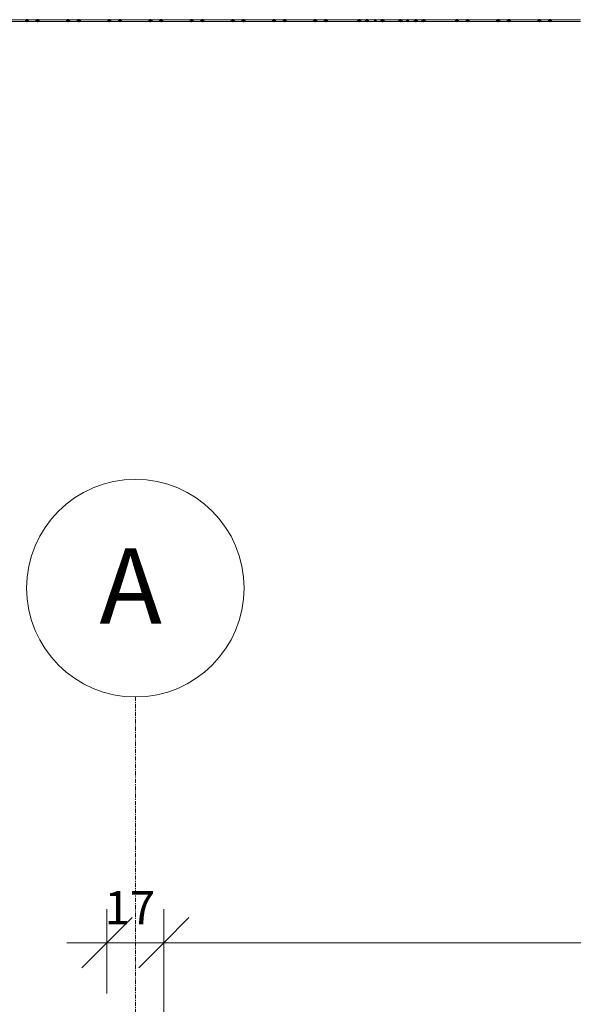
# Model space of a CAD drawing. Units: millimetres. Extents: x -8975 to 19621, y -1802 to 6951.
# Drawn here: x -6231 to -4577, y 4009 to 6951 of the extents above; entities that cross this region are included whole.
import ezdxf

# ---------------------------------------------------------------- set-up
doc = ezdxf.new("R2010")
doc.units = ezdxf.units.MM
doc.linetypes.add('Linha de eixo', pattern=[22.225, 12.7, -3.175, 3.175, -3.175])
for name, color, linetype, lineweight in [('A-ANNO-DIMS', 1, 'Continuous', 9), ('A-GENM', 1, 'Continuous', 18), ('S-GRID', 1, 'Continuous', 9), ('S-GRID-IDEN', 1, 'Continuous', 9)]:
    doc.layers.add(name, color=color, linetype=linetype, lineweight=lineweight)
doc.styles.add('Arial_1', font='arial.ttf', dxfattribs={"height": 100})
doc.styles.add('Arial_2', font='arial.ttf', dxfattribs={"height": 225})

msp = doc.modelspace()

# ---------------------------------------------------------------- linework, layer by layer
at = {"layer": 'A-ANNO-DIMS', "color": 1}
for p, q in [((-5970, 4041.4), (-5970, 4293)), ((-5800, 3871.4), (-5800, 4293)), ((-5800, 3871.4), (-5800, 4293)), ((-6090, 4193), (-5680, 4193)), ((-5970, 4193), (-5970, 4041.4)), ((-5920, 4193), (-2939, 4193)), ((-5800, 4193), (-5800, 3871.4)), ((-5800, 4193), (-5800, 3871.4))]:
    msp.add_line(p, q, dxfattribs=at)
at = {"layer": 'A-ANNO-DIMS', "color": 1, "lineweight": 35}
for p, q in [((-5970, 4193), (-5895, 4268)), ((-5800, 4193), (-5725, 4268)), ((-5800, 4193), (-5725, 4268)), ((-5970, 4193), (-6045, 4118)), ((-5800, 4193), (-5875, 4118)), ((-5800, 4193), (-5875, 4118))]:
    msp.add_line(p, q, dxfattribs=at)
at = {"layer": 'A-GENM'}
for p, q in [((-6208.9, 6951.4), (-6260.7, 6951.4)), ((-6260.7, 6946.4), (-6208.9, 6946.4)), ((-6186.9, 6951.4), (-6208.9, 6951.4)), ((-6208.9, 6946.4), (-6186.9, 6946.4)), ((-6177.1, 6951.4), (-6198.8, 6951.4)), ((-6198.8, 6946.4), (-6177.1, 6946.4)), ((-6125.4, 6951.4), (-6177.1, 6951.4)), ((-6177.1, 6946.4), (-6125.4, 6946.4)), ((-6085.9, 6951.4), (-6137.6, 6951.4)), ((-6137.6, 6946.4), (-6085.9, 6946.4)), ((-6063.9, 6951.4), (-6085.9, 6951.4)), ((-6085.9, 6946.4), (-6063.9, 6946.4)), ((-6054.1, 6951.4), (-6076.1, 6951.4)), ((-6076.1, 6946.4), (-6054.1, 6946.4)), ((-6002.4, 6951.4), (-6054.1, 6951.4)), ((-6054.1, 6946.4), (-6002.4, 6946.4)), ((-5962.9, 6951.4), (-6014.6, 6951.4)), ((-6014.6, 6946.4), (-5962.9, 6946.4)), ((-5940.8, 6951.4), (-5962.9, 6951.4)), ((-5962.9, 6946.4), (-5940.8, 6946.4)), ((-5953.7, 6946.4), (-5931.1, 6946.4)), ((-5931.1, 6951.4), (-5953.1, 6951.4)), ((-5879.3, 6951.4), (-5931.1, 6951.4)), ((-5931.1, 6946.4), (-5879.3, 6946.4)), ((-5839.9, 6951.4), (-5891.6, 6951.4)), ((-5891.6, 6946.4), (-5839.9, 6946.4)), ((-5817.8, 6951.4), (-5839.7, 6951.4)), ((-5839.7, 6946.4), (-5817.8, 6946.4)), ((-5808.1, 6951.4), (-5830.1, 6951.4)), ((-5830.1, 6946.4), (-5808.6, 6946.4)), ((-5756.9, 6951.4), (-5808.1, 6951.4)), ((-5808.1, 6946.4), (-5756.9, 6946.4)), ((-5716.9, 6951.4), (-5768.6, 6951.4)), ((-5768.6, 6946.4), (-5716.9, 6946.4)), ((-5694.8, 6951.4), (-5716.9, 6951.4)), ((-5716.9, 6946.4), (-5694.7, 6946.4)), ((-5685.1, 6951.4), (-5707.1, 6951.4)), ((-5707.1, 6946.4), (-5685.1, 6946.4)), ((-5633.3, 6951.4), (-5685.1, 6951.4)), ((-5685.1, 6946.4), (-5633.3, 6946.4)), ((-5593.9, 6951.4), (-5645.6, 6951.4)), ((-5645.6, 6946.4), (-5593.9, 6946.4)), ((-5571.8, 6951.4), (-5593.9, 6951.4)), ((-5593.9, 6946.4), (-5571.8, 6946.4)), ((-5562, 6951.4), (-5584.2, 6951.4)), ((-5584.2, 6946.4), (-5562, 6946.4)), ((-5510.3, 6951.4), (-5562, 6951.4)), ((-5562, 6946.4), (-5510.3, 6946.4)), ((-5470.9, 6951.4), (-5522.6, 6951.4)), ((-5522.6, 6946.4), (-5470.9, 6946.4)), ((-5448.8, 6951.4), (-5470.3, 6951.4)), ((-5470.3, 6946.4), (-5448.8, 6946.4)), ((-5439.2, 6951.4), (-5461.1, 6951.4)), ((-5461.1, 6946.4), (-5439.2, 6946.4)), ((-5387.3, 6951.4), (-5439, 6951.4)), ((-5439, 6946.4), (-5387.4, 6946.4)), ((-5347.9, 6951.4), (-5399.6, 6951.4)), ((-5399.6, 6946.4), (-5347.9, 6946.4)), ((-5347.9, 6946.4), (-5321.8, 6946.4)), ((-5321.8, 6951.4), (-5347.7, 6951.4)), ((-5316, 6951.4), (-5333.7, 6951.4)), ((-5333.7, 6946.4), (-5316, 6946.4)), ((-5259.7, 6951.4), (-5316, 6951.4)), ((-5316, 6946.4), (-5259.7, 6946.4)), ((-5216.1, 6951.4), (-5272.2, 6951.4)), ((-5272.2, 6946.4), (-5216.1, 6946.4)), ((-5198.4, 6951.4), (-5216.1, 6951.4)), ((-5216.1, 6946.4), (-5198.4, 6946.4)), ((-5193, 6951.4), (-5211.3, 6951.4)), ((-5211.3, 6946.4), (-5193, 6946.4)), ((-5146.9, 6951.4), (-5193, 6951.4)), ((-5193, 6946.4), (-5146.9, 6946.4)), ((-5146.9, 6951.4), (-5149.2, 6951.4)), ((-5149.2, 6946.4), (-5146.9, 6946.4)), ((-5113.9, 6951.4), (-5146.9, 6951.4)), ((-5146.9, 6946.4), (-5113.9, 6946.4)), ((-5126.8, 6946.4), (-5093.1, 6946.4)), ((-5093.1, 6951.4), (-5126.1, 6951.4)), ((-5047, 6951.4), (-5093.1, 6951.4)), ((-5090.5, 6951.4), (-5093.1, 6951.4)), ((-5093.1, 6946.4), (-5047, 6946.4)), ((-5093.1, 6946.4), (-5090.5, 6946.4)), ((-5029.3, 6951.4), (-5047, 6951.4)), ((-5047, 6946.4), (-5029.3, 6946.4)), ((-5023.9, 6951.4), (-5042.2, 6951.4)), ((-5042.2, 6946.4), (-5023.9, 6946.4)), ((-4967.8, 6951.4), (-5023.9, 6951.4)), ((-5023.9, 6946.4), (-4967.8, 6946.4)), ((-4924, 6951.4), (-4980.1, 6951.4)), ((-4980.1, 6946.4), (-4924, 6946.4)), ((-4906.3, 6951.4), (-4924, 6951.4)), ((-4924, 6946.4), (-4906.3, 6946.4)), ((-4892.1, 6951.4), (-4918.6, 6951.4)), ((-4918.6, 6946.4), (-4892.1, 6946.4)), ((-4840.4, 6951.4), (-4892.1, 6951.4)), ((-4892.1, 6946.4), (-4840.4, 6946.4)), ((-4801, 6951.4), (-4852.7, 6951.4)), ((-4852.7, 6946.4), (-4801, 6946.4)), ((-4778.9, 6951.4), (-4800.5, 6951.4)), ((-4800.5, 6946.4), (-4778.9, 6946.4)), ((-4769.4, 6951.4), (-4791.2, 6951.4)), ((-4791.2, 6946.4), (-4769.4, 6946.4)), ((-4717.4, 6951.4), (-4769.1, 6951.4)), ((-4769.1, 6946.4), (-4717.4, 6946.4)), ((-4678, 6951.4), (-4729.7, 6951.4)), ((-4729.7, 6946.4), (-4678, 6946.4)), ((-4655.9, 6951.4), (-4678, 6951.4)), ((-4678, 6946.4), (-4655.9, 6946.4)), ((-4646.1, 6951.4), (-4668.2, 6951.4)), ((-4668.2, 6946.4), (-4646.1, 6946.4)), ((-4594.4, 6951.4), (-4646.1, 6951.4)), ((-4646.1, 6946.4), (-4594.4, 6946.4)), ((-4554.9, 6951.4), (-4606.7, 6951.4)), ((-4606.7, 6946.4), (-4554.9, 6946.4))]:
    msp.add_line(p, q, dxfattribs=at)
at = {"layer": 'A-GENM', "lineweight": 35}
for p, q in [((-6212.7, 6949.5), (-6212.8, 6948.9)), ((-6212.8, 6948.9), (-6212.7, 6948.4)), ((-6212.4, 6950), (-6212.7, 6949.5)), ((-6212.7, 6948.4), (-6212.4, 6947.9)), ((-6212, 6950.5), (-6212.4, 6950)), ((-6212.4, 6947.9), (-6212, 6947.4)), ((-6211.4, 6950.9), (-6212, 6950.5)), ((-6212, 6947.4), (-6211.4, 6947)), ((-6210.6, 6951.2), (-6211.4, 6950.9)), ((-6211.4, 6947), (-6210.6, 6946.7)), ((-6209.8, 6951.4), (-6210.6, 6951.2)), ((-6210.6, 6946.7), (-6209.8, 6946.5)), ((-6208.9, 6951.4), (-6209.8, 6951.4)), ((-6209.8, 6946.5), (-6208.9, 6946.4)), ((-6208.1, 6951.4), (-6208.9, 6951.4)), ((-6208.9, 6946.4), (-6208.1, 6946.5)), ((-6207.2, 6951.2), (-6208.1, 6951.4)), ((-6208.1, 6946.5), (-6207.2, 6946.7)), ((-6206.5, 6950.9), (-6207.2, 6951.2)), ((-6207.2, 6946.7), (-6206.5, 6947)), ((-6205.9, 6950.5), (-6206.5, 6950.9)), ((-6206.5, 6947), (-6205.9, 6947.4)), ((-6205.4, 6950), (-6205.9, 6950.5)), ((-6205.9, 6947.4), (-6205.4, 6947.9)), ((-6205.1, 6949.5), (-6205.4, 6950)), ((-6205.4, 6947.9), (-6205.1, 6948.4)), ((-6205, 6948.9), (-6205.1, 6949.5)), ((-6205.1, 6948.4), (-6205, 6948.9)), ((-6180.9, 6949.5), (-6181, 6948.9)), ((-6181, 6948.9), (-6180.9, 6948.4)), ((-6180.6, 6950), (-6180.9, 6949.5)), ((-6180.9, 6948.4), (-6180.6, 6947.9)), ((-6180.1, 6950.5), (-6180.6, 6950)), ((-6180.6, 6947.9), (-6180.1, 6947.4)), ((-6179.5, 6950.9), (-6180.1, 6950.5)), ((-6180.1, 6947.4), (-6179.5, 6947)), ((-6178.8, 6951.2), (-6179.5, 6950.9)), ((-6179.5, 6947), (-6178.8, 6946.7)), ((-6178, 6951.4), (-6178.8, 6951.2)), ((-6178.8, 6946.7), (-6178, 6946.5)), ((-6177.1, 6951.4), (-6178, 6951.4)), ((-6178, 6946.5), (-6177.1, 6946.4)), ((-6176.2, 6951.4), (-6177.1, 6951.4)), ((-6177.1, 6946.4), (-6176.2, 6946.5)), ((-6175.4, 6951.2), (-6176.2, 6951.4)), ((-6176.2, 6946.5), (-6175.4, 6946.7)), ((-6174.7, 6950.9), (-6175.4, 6951.2)), ((-6175.4, 6946.7), (-6174.7, 6947)), ((-6174, 6950.5), (-6174.7, 6950.9)), ((-6174.7, 6947), (-6174, 6947.4)), ((-6173.6, 6950), (-6174, 6950.5)), ((-6174, 6947.4), (-6173.6, 6947.9)), ((-6173.3, 6949.5), (-6173.6, 6950)), ((-6173.6, 6947.9), (-6173.3, 6948.4)), ((-6173.2, 6948.9), (-6173.3, 6949.5)), ((-6173.3, 6948.4), (-6173.2, 6948.9)), ((-6089.7, 6949.5), (-6089.8, 6948.9)), ((-6089.8, 6948.9), (-6089.7, 6948.4)), ((-6089.4, 6950), (-6089.7, 6949.5)), ((-6089.7, 6948.4), (-6089.4, 6947.9)), ((-6089, 6950.5), (-6089.4, 6950)), ((-6089.4, 6947.9), (-6089, 6947.4)), ((-6088.3, 6950.9), (-6089, 6950.5)), ((-6089, 6947.4), (-6088.3, 6947)), ((-6087.6, 6951.2), (-6088.3, 6950.9)), ((-6088.3, 6947), (-6087.6, 6946.7)), ((-6086.8, 6951.4), (-6087.6, 6951.2)), ((-6087.6, 6946.7), (-6086.8, 6946.5)), ((-6085.9, 6951.4), (-6086.8, 6951.4)), ((-6086.8, 6946.5), (-6085.9, 6946.4)), ((-6085.1, 6951.4), (-6085.9, 6951.4)), ((-6085.9, 6946.4), (-6085.1, 6946.5)), ((-6084.2, 6951.2), (-6085.1, 6951.4)), ((-6085.1, 6946.5), (-6084.2, 6946.7)), ((-6083.5, 6950.9), (-6084.2, 6951.2)), ((-6084.2, 6946.7), (-6083.5, 6947)), ((-6082.9, 6950.5), (-6083.5, 6950.9)), ((-6083.5, 6947), (-6082.9, 6947.4)), ((-6082.4, 6950), (-6082.9, 6950.5)), ((-6082.9, 6947.4), (-6082.4, 6947.9)), ((-6082.1, 6949.5), (-6082.4, 6950)), ((-6082.4, 6947.9), (-6082.1, 6948.4)), ((-6082, 6948.9), (-6082.1, 6949.5)), ((-6082.1, 6948.4), (-6082, 6948.9)), ((-6057.9, 6949.5), (-6058, 6948.9)), ((-6058, 6948.9), (-6057.9, 6948.4)), ((-6057.6, 6950), (-6057.9, 6949.5)), ((-6057.9, 6948.4), (-6057.6, 6947.9)), ((-6057.1, 6950.5), (-6057.6, 6950)), ((-6057.6, 6947.9), (-6057.1, 6947.4)), ((-6056.5, 6950.9), (-6057.1, 6950.5)), ((-6057.1, 6947.4), (-6056.5, 6947)), ((-6055.8, 6951.2), (-6056.5, 6950.9)), ((-6056.5, 6947), (-6055.8, 6946.7)), ((-6054.9, 6951.4), (-6055.8, 6951.2)), ((-6055.8, 6946.7), (-6054.9, 6946.5)), ((-6054.1, 6951.4), (-6054.9, 6951.4)), ((-6054.9, 6946.5), (-6054.1, 6946.4)), ((-6053.2, 6951.4), (-6054.1, 6951.4)), ((-6054.1, 6946.4), (-6053.2, 6946.5)), ((-6052.4, 6951.2), (-6053.2, 6951.4)), ((-6053.2, 6946.5), (-6052.4, 6946.7)), ((-6051.7, 6950.9), (-6052.4, 6951.2)), ((-6052.4, 6946.7), (-6051.7, 6947)), ((-6051, 6950.5), (-6051.7, 6950.9)), ((-6051.7, 6947), (-6051, 6947.4)), ((-6050.6, 6950), (-6051, 6950.5)), ((-6051, 6947.4), (-6050.6, 6947.9)), ((-6050.3, 6949.5), (-6050.6, 6950)), ((-6050.6, 6947.9), (-6050.3, 6948.4)), ((-6050.2, 6948.9), (-6050.3, 6949.5)), ((-6050.3, 6948.4), (-6050.2, 6948.9)), ((-5966.7, 6949.5), (-5966.8, 6948.9)), ((-5966.8, 6948.9), (-5966.7, 6948.4)), ((-5966.4, 6950), (-5966.7, 6949.5)), ((-5966.7, 6948.4), (-5966.4, 6947.9)), ((-5966, 6950.5), (-5966.4, 6950)), ((-5966.4, 6947.9), (-5966, 6947.4)), ((-5965.3, 6950.9), (-5966, 6950.5)), ((-5966, 6947.4), (-5965.3, 6947)), ((-5964.6, 6951.2), (-5965.3, 6950.9)), ((-5965.3, 6947), (-5964.6, 6946.7)), ((-5963.8, 6951.4), (-5964.6, 6951.2)), ((-5964.6, 6946.7), (-5963.8, 6946.5)), ((-5962.9, 6951.4), (-5963.8, 6951.4)), ((-5963.8, 6946.5), (-5962.9, 6946.4)), ((-5962, 6951.4), (-5962.9, 6951.4)), ((-5962.9, 6946.4), (-5962, 6946.5)), ((-5961.2, 6951.2), (-5962, 6951.4)), ((-5962, 6946.5), (-5961.2, 6946.7)), ((-5960.5, 6950.9), (-5961.2, 6951.2)), ((-5961.2, 6946.7), (-5960.5, 6947)), ((-5959.9, 6950.5), (-5960.5, 6950.9)), ((-5960.5, 6947), (-5959.9, 6947.4)), ((-5959.4, 6950), (-5959.9, 6950.5)), ((-5959.9, 6947.4), (-5959.4, 6947.9)), ((-5959.1, 6949.5), (-5959.4, 6950)), ((-5959.4, 6947.9), (-5959.1, 6948.4)), ((-5959, 6948.9), (-5959.1, 6949.5)), ((-5959.1, 6948.4), (-5959, 6948.9)), ((-5934.9, 6949.5), (-5935, 6948.9)), ((-5935, 6948.9), (-5934.9, 6948.4)), ((-5934.6, 6950), (-5934.9, 6949.5)), ((-5934.9, 6948.4), (-5934.6, 6947.9)), ((-5934.1, 6950.5), (-5934.6, 6950)), ((-5934.6, 6947.9), (-5934.1, 6947.4)), ((-5933.5, 6950.9), (-5934.1, 6950.5)), ((-5934.1, 6947.4), (-5933.5, 6947)), ((-5932.8, 6951.2), (-5933.5, 6950.9)), ((-5933.5, 6947), (-5932.8, 6946.7)), ((-5931.9, 6951.4), (-5932.8, 6951.2)), ((-5932.8, 6946.7), (-5931.9, 6946.5)), ((-5931.1, 6951.4), (-5931.9, 6951.4)), ((-5931.9, 6946.5), (-5931.1, 6946.4)), ((-5930.2, 6951.4), (-5931.1, 6951.4)), ((-5931.1, 6946.4), (-5930.2, 6946.5)), ((-5929.4, 6951.2), (-5930.2, 6951.4)), ((-5930.2, 6946.5), (-5929.4, 6946.7)), ((-5928.6, 6950.9), (-5929.4, 6951.2)), ((-5929.4, 6946.7), (-5928.6, 6947)), ((-5928, 6950.5), (-5928.6, 6950.9)), ((-5928.6, 6947), (-5928, 6947.4)), ((-5927.6, 6950), (-5928, 6950.5)), ((-5928, 6947.4), (-5927.6, 6947.9)), ((-5927.3, 6949.5), (-5927.6, 6950)), ((-5927.6, 6947.9), (-5927.3, 6948.4)), ((-5927.2, 6948.9), (-5927.3, 6949.5)), ((-5927.3, 6948.4), (-5927.2, 6948.9)), ((-5843.7, 6949.5), (-5843.8, 6948.9)), ((-5843.8, 6948.9), (-5843.7, 6948.4)), ((-5843.4, 6950), (-5843.7, 6949.5)), ((-5843.7, 6948.4), (-5843.4, 6947.9)), ((-5842.9, 6950.5), (-5843.4, 6950)), ((-5843.4, 6947.9), (-5842.9, 6947.4)), ((-5842.3, 6950.9), (-5842.9, 6950.5)), ((-5842.9, 6947.4), (-5842.3, 6947)), ((-5841.6, 6951.2), (-5842.3, 6950.9)), ((-5842.3, 6947), (-5841.6, 6946.7)), ((-5840.8, 6951.4), (-5841.6, 6951.2)), ((-5841.6, 6946.7), (-5840.8, 6946.5)), ((-5839.9, 6951.4), (-5840.8, 6951.4)), ((-5840.8, 6946.5), (-5839.9, 6946.4)), ((-5839, 6951.4), (-5839.9, 6951.4)), ((-5839.9, 6946.4), (-5839, 6946.5)), ((-5838.2, 6951.2), (-5839, 6951.4)), ((-5839, 6946.5), (-5838.2, 6946.7)), ((-5837.5, 6950.9), (-5838.2, 6951.2)), ((-5838.2, 6946.7), (-5837.5, 6947)), ((-5836.9, 6950.5), (-5837.5, 6950.9)), ((-5837.5, 6947), (-5836.9, 6947.4)), ((-5836.4, 6950), (-5836.9, 6950.5)), ((-5836.9, 6947.4), (-5836.4, 6947.9)), ((-5836.1, 6949.5), (-5836.4, 6950)), ((-5836.4, 6947.9), (-5836.1, 6948.4)), ((-5836, 6948.9), (-5836.1, 6949.5)), ((-5836.1, 6948.4), (-5836, 6948.9)), ((-5811.9, 6949.5), (-5812, 6948.9)), ((-5812, 6948.9), (-5811.9, 6948.4)), ((-5811.6, 6950), (-5811.9, 6949.5)), ((-5811.9, 6948.4), (-5811.6, 6947.9)), ((-5811.1, 6950.5), (-5811.6, 6950)), ((-5811.6, 6947.9), (-5811.1, 6947.4)), ((-5810.5, 6950.9), (-5811.1, 6950.5)), ((-5811.1, 6947.4), (-5810.5, 6947)), ((-5809.8, 6951.2), (-5810.5, 6950.9)), ((-5810.5, 6947), (-5809.8, 6946.7)), ((-5808.9, 6951.4), (-5809.8, 6951.2)), ((-5809.8, 6946.7), (-5808.9, 6946.5)), ((-5808.1, 6951.4), (-5808.9, 6951.4)), ((-5808.9, 6946.5), (-5808.1, 6946.4)), ((-5807.2, 6951.4), (-5808.1, 6951.4)), ((-5808.1, 6946.4), (-5807.2, 6946.5)), ((-5806.4, 6951.2), (-5807.2, 6951.4)), ((-5807.2, 6946.5), (-5806.4, 6946.7)), ((-5805.6, 6950.9), (-5806.4, 6951.2)), ((-5806.4, 6946.7), (-5805.6, 6947)), ((-5805, 6950.5), (-5805.6, 6950.9)), ((-5805.6, 6947), (-5805, 6947.4)), ((-5804.6, 6950), (-5805, 6950.5)), ((-5805, 6947.4), (-5804.6, 6947.9)), ((-5804.3, 6949.5), (-5804.6, 6950)), ((-5804.6, 6947.9), (-5804.3, 6948.4)), ((-5804.2, 6948.9), (-5804.3, 6949.5)), ((-5804.3, 6948.4), (-5804.2, 6948.9)), ((-5720.7, 6949.5), (-5720.8, 6948.9)), ((-5720.8, 6948.9), (-5720.7, 6948.4)), ((-5720.4, 6950), (-5720.7, 6949.5)), ((-5720.7, 6948.4), (-5720.4, 6947.9)), ((-5719.9, 6950.5), (-5720.4, 6950)), ((-5720.4, 6947.9), (-5719.9, 6947.4)), ((-5719.3, 6950.9), (-5719.9, 6950.5)), ((-5719.9, 6947.4), (-5719.3, 6947)), ((-5718.6, 6951.2), (-5719.3, 6950.9)), ((-5719.3, 6947), (-5718.6, 6946.7)), ((-5717.8, 6951.4), (-5718.6, 6951.2)), ((-5718.6, 6946.7), (-5717.8, 6946.5)), ((-5716.9, 6951.4), (-5717.8, 6951.4)), ((-5717.8, 6946.5), (-5716.9, 6946.4)), ((-5716, 6951.4), (-5716.9, 6951.4)), ((-5716.9, 6946.4), (-5716, 6946.5)), ((-5715.2, 6951.2), (-5716, 6951.4)), ((-5716, 6946.5), (-5715.2, 6946.7)), ((-5714.5, 6950.9), (-5715.2, 6951.2)), ((-5715.2, 6946.7), (-5714.5, 6947)), ((-5713.9, 6950.5), (-5714.5, 6950.9)), ((-5714.5, 6947), (-5713.9, 6947.4)), ((-5713.4, 6950), (-5713.9, 6950.5)), ((-5713.9, 6947.4), (-5713.4, 6947.9)), ((-5713.1, 6949.5), (-5713.4, 6950)), ((-5713.4, 6947.9), (-5713.1, 6948.4)), ((-5713, 6948.9), (-5713.1, 6949.5)), ((-5713.1, 6948.4), (-5713, 6948.9)), ((-5688.8, 6949.5), (-5688.9, 6948.9)), ((-5688.9, 6948.9), (-5688.8, 6948.4)), ((-5688.6, 6950), (-5688.8, 6949.5)), ((-5688.8, 6948.4), (-5688.6, 6947.9)), ((-5688.1, 6950.5), (-5688.6, 6950)), ((-5688.6, 6947.9), (-5688.1, 6947.4)), ((-5687.5, 6950.9), (-5688.1, 6950.5)), ((-5688.1, 6947.4), (-5687.5, 6947)), ((-5686.7, 6951.2), (-5687.5, 6950.9)), ((-5687.5, 6947), (-5686.7, 6946.7)), ((-5685.9, 6951.4), (-5686.7, 6951.2)), ((-5686.7, 6946.7), (-5685.9, 6946.5)), ((-5685.1, 6951.4), (-5685.9, 6951.4)), ((-5685.9, 6946.5), (-5685.1, 6946.4)), ((-5684.2, 6951.4), (-5685.1, 6951.4)), ((-5685.1, 6946.4), (-5684.2, 6946.5)), ((-5683.4, 6951.2), (-5684.2, 6951.4)), ((-5684.2, 6946.5), (-5683.4, 6946.7)), ((-5682.6, 6950.9), (-5683.4, 6951.2)), ((-5683.4, 6946.7), (-5682.6, 6947)), ((-5682, 6950.5), (-5682.6, 6950.9)), ((-5682.6, 6947), (-5682, 6947.4)), ((-5681.6, 6950), (-5682, 6950.5)), ((-5682, 6947.4), (-5681.6, 6947.9)), ((-5681.3, 6949.5), (-5681.6, 6950)), ((-5681.6, 6947.9), (-5681.3, 6948.4)), ((-5681.2, 6948.9), (-5681.3, 6949.5)), ((-5681.3, 6948.4), (-5681.2, 6948.9)), ((-5597.7, 6949.5), (-5597.8, 6948.9)), ((-5597.8, 6948.9), (-5597.7, 6948.4)), ((-5597.4, 6950), (-5597.7, 6949.5)), ((-5597.7, 6948.4), (-5597.4, 6947.9)), ((-5596.9, 6950.5), (-5597.4, 6950)), ((-5597.4, 6947.9), (-5596.9, 6947.4)), ((-5596.3, 6950.9), (-5596.9, 6950.5)), ((-5596.9, 6947.4), (-5596.3, 6947)), ((-5595.6, 6951.2), (-5596.3, 6950.9)), ((-5596.3, 6947), (-5595.6, 6946.7)), ((-5594.7, 6951.4), (-5595.6, 6951.2)), ((-5595.6, 6946.7), (-5594.7, 6946.5)), ((-5593.9, 6951.4), (-5594.7, 6951.4)), ((-5594.7, 6946.5), (-5593.9, 6946.4)), ((-5593, 6951.4), (-5593.9, 6951.4)), ((-5593.9, 6946.4), (-5593, 6946.5)), ((-5592.2, 6951.2), (-5593, 6951.4)), ((-5593, 6946.5), (-5592.2, 6946.7)), ((-5591.5, 6950.9), (-5592.2, 6951.2)), ((-5592.2, 6946.7), (-5591.5, 6947)), ((-5590.8, 6950.5), (-5591.5, 6950.9)), ((-5591.5, 6947), (-5590.8, 6947.4)), ((-5590.4, 6950), (-5590.8, 6950.5)), ((-5590.8, 6947.4), (-5590.4, 6947.9)), ((-5590.1, 6949.5), (-5590.4, 6950)), ((-5590.4, 6947.9), (-5590.1, 6948.4)), ((-5590, 6948.9), (-5590.1, 6949.5)), ((-5590.1, 6948.4), (-5590, 6948.9)), ((-5565.8, 6949.5), (-5565.9, 6948.9)), ((-5565.9, 6948.9), (-5565.8, 6948.4)), ((-5565.6, 6950), (-5565.8, 6949.5)), ((-5565.8, 6948.4), (-5565.6, 6947.9)), ((-5565.1, 6950.5), (-5565.6, 6950)), ((-5565.6, 6947.9), (-5565.1, 6947.4)), ((-5564.5, 6950.9), (-5565.1, 6950.5)), ((-5565.1, 6947.4), (-5564.5, 6947)), ((-5563.7, 6951.2), (-5564.5, 6950.9)), ((-5564.5, 6947), (-5563.7, 6946.7)), ((-5562.9, 6951.4), (-5563.7, 6951.2)), ((-5563.7, 6946.7), (-5562.9, 6946.5)), ((-5562, 6951.4), (-5562.9, 6951.4)), ((-5562.9, 6946.5), (-5562, 6946.4)), ((-5561.2, 6951.4), (-5562, 6951.4)), ((-5562, 6946.4), (-5561.2, 6946.5)), ((-5560.4, 6951.2), (-5561.2, 6951.4)), ((-5561.2, 6946.5), (-5560.4, 6946.7)), ((-5559.6, 6950.9), (-5560.4, 6951.2)), ((-5560.4, 6946.7), (-5559.6, 6947)), ((-5559, 6950.5), (-5559.6, 6950.9)), ((-5559.6, 6947), (-5559, 6947.4)), ((-5558.5, 6950), (-5559, 6950.5)), ((-5559, 6947.4), (-5558.5, 6947.9)), ((-5558.3, 6949.5), (-5558.5, 6950)), ((-5558.5, 6947.9), (-5558.3, 6948.4)), ((-5558.2, 6948.9), (-5558.3, 6949.5)), ((-5558.3, 6948.4), (-5558.2, 6948.9)), ((-5474.7, 6949.5), (-5474.8, 6948.9)), ((-5474.8, 6948.9), (-5474.7, 6948.4)), ((-5474.4, 6950), (-5474.7, 6949.5)), ((-5474.7, 6948.4), (-5474.4, 6947.9)), ((-5473.9, 6950.5), (-5474.4, 6950)), ((-5474.4, 6947.9), (-5473.9, 6947.4)), ((-5473.3, 6950.9), (-5473.9, 6950.5)), ((-5473.9, 6947.4), (-5473.3, 6947)), ((-5472.6, 6951.2), (-5473.3, 6950.9)), ((-5473.3, 6947), (-5472.6, 6946.7)), ((-5471.7, 6951.4), (-5472.6, 6951.2)), ((-5472.6, 6946.7), (-5471.7, 6946.5)), ((-5470.9, 6951.4), (-5471.7, 6951.4)), ((-5471.7, 6946.5), (-5470.9, 6946.4)), ((-5470, 6951.4), (-5470.9, 6951.4)), ((-5470.9, 6946.4), (-5470, 6946.5)), ((-5469.2, 6951.2), (-5470, 6951.4)), ((-5470, 6946.5), (-5469.2, 6946.7)), ((-5468.4, 6950.9), (-5469.2, 6951.2)), ((-5469.2, 6946.7), (-5468.4, 6947)), ((-5467.8, 6950.5), (-5468.4, 6950.9)), ((-5468.4, 6947), (-5467.8, 6947.4)), ((-5467.4, 6950), (-5467.8, 6950.5)), ((-5467.8, 6947.4), (-5467.4, 6947.9)), ((-5467.1, 6949.5), (-5467.4, 6950)), ((-5467.4, 6947.9), (-5467.1, 6948.4)), ((-5467, 6948.9), (-5467.1, 6949.5)), ((-5467.1, 6948.4), (-5467, 6948.9)), ((-5442.8, 6949.5), (-5442.9, 6948.9)), ((-5442.9, 6948.9), (-5442.8, 6948.4)), ((-5442.5, 6950), (-5442.8, 6949.5)), ((-5442.8, 6948.4), (-5442.5, 6947.9)), ((-5442.1, 6950.5), (-5442.5, 6950)), ((-5442.5, 6947.9), (-5442.1, 6947.4)), ((-5441.5, 6950.9), (-5442.1, 6950.5)), ((-5442.1, 6947.4), (-5441.5, 6947)), ((-5440.7, 6951.2), (-5441.5, 6950.9)), ((-5441.5, 6947), (-5440.7, 6946.7)), ((-5439.9, 6951.4), (-5440.7, 6951.2)), ((-5440.7, 6946.7), (-5439.9, 6946.5)), ((-5439, 6951.4), (-5439.9, 6951.4)), ((-5439.9, 6946.5), (-5439, 6946.4)), ((-5438.2, 6951.4), (-5439, 6951.4)), ((-5439, 6946.4), (-5438.2, 6946.5)), ((-5437.4, 6951.2), (-5438.2, 6951.4)), ((-5438.2, 6946.5), (-5437.4, 6946.7)), ((-5436.6, 6950.9), (-5437.4, 6951.2)), ((-5437.4, 6946.7), (-5436.6, 6947)), ((-5436, 6950.5), (-5436.6, 6950.9)), ((-5436.6, 6947), (-5436, 6947.4)), ((-5435.5, 6950), (-5436, 6950.5)), ((-5436, 6947.4), (-5435.5, 6947.9)), ((-5435.2, 6949.5), (-5435.5, 6950)), ((-5435.5, 6947.9), (-5435.2, 6948.4)), ((-5435.1, 6948.9), (-5435.2, 6949.5)), ((-5435.2, 6948.4), (-5435.1, 6948.9)), ((-5351.7, 6949.5), (-5351.8, 6948.9)), ((-5351.8, 6948.9), (-5351.7, 6948.4)), ((-5351.4, 6950), (-5351.7, 6949.5)), ((-5351.7, 6948.4), (-5351.4, 6947.9)), ((-5350.9, 6950.5), (-5351.4, 6950)), ((-5351.4, 6947.9), (-5350.9, 6947.4)), ((-5350.3, 6950.9), (-5350.9, 6950.5)), ((-5350.9, 6947.4), (-5350.3, 6947)), ((-5349.6, 6951.2), (-5350.3, 6950.9)), ((-5350.3, 6947), (-5349.6, 6946.7)), ((-5348.7, 6951.4), (-5349.6, 6951.2)), ((-5349.6, 6946.7), (-5348.7, 6946.5)), ((-5347.9, 6951.4), (-5348.7, 6951.4)), ((-5348.7, 6946.5), (-5347.9, 6946.4)), ((-5347, 6951.4), (-5347.9, 6951.4)), ((-5347.9, 6946.4), (-5347, 6946.5)), ((-5346.2, 6951.2), (-5347, 6951.4)), ((-5347, 6946.5), (-5346.2, 6946.7)), ((-5345.4, 6950.9), (-5346.2, 6951.2)), ((-5346.2, 6946.7), (-5345.4, 6947)), ((-5344.8, 6950.5), (-5345.4, 6950.9)), ((-5345.4, 6947), (-5344.8, 6947.4)), ((-5344.4, 6950), (-5344.8, 6950.5)), ((-5344.8, 6947.4), (-5344.4, 6947.9)), ((-5344.1, 6949.5), (-5344.4, 6950)), ((-5344.4, 6947.9), (-5344.1, 6948.4)), ((-5344, 6948.9), (-5344.1, 6949.5)), ((-5344.1, 6948.4), (-5344, 6948.9)), ((-5319.8, 6949.5), (-5319.9, 6948.9)), ((-5319.9, 6948.9), (-5319.8, 6948.4)), ((-5319.5, 6950), (-5319.8, 6949.5)), ((-5319.8, 6948.4), (-5319.5, 6947.9)), ((-5319.1, 6950.5), (-5319.5, 6950)), ((-5319.5, 6947.9), (-5319.1, 6947.4)), ((-5318.5, 6950.9), (-5319.1, 6950.5)), ((-5319.1, 6947.4), (-5318.5, 6947)), ((-5317.7, 6951.2), (-5318.5, 6950.9)), ((-5318.5, 6947), (-5317.7, 6946.7)), ((-5316.9, 6951.4), (-5317.7, 6951.2)), ((-5317.7, 6946.7), (-5316.9, 6946.5)), ((-5316, 6951.4), (-5316.9, 6951.4)), ((-5316.9, 6946.5), (-5316, 6946.4)), ((-5315.2, 6951.4), (-5316, 6951.4)), ((-5316, 6946.4), (-5315.2, 6946.5)), ((-5314.3, 6951.2), (-5315.2, 6951.4)), ((-5315.2, 6946.5), (-5314.3, 6946.7)), ((-5313.6, 6950.9), (-5314.3, 6951.2)), ((-5314.3, 6946.7), (-5313.6, 6947)), ((-5313, 6950.5), (-5313.6, 6950.9)), ((-5313.6, 6947), (-5313, 6947.4)), ((-5312.5, 6950), (-5313, 6950.5)), ((-5313, 6947.4), (-5312.5, 6947.9)), ((-5312.2, 6949.5), (-5312.5, 6950)), ((-5312.5, 6947.9), (-5312.2, 6948.4)), ((-5312.1, 6948.9), (-5312.2, 6949.5)), ((-5312.2, 6948.4), (-5312.1, 6948.9)), ((-5219.9, 6949.5), (-5220, 6948.9)), ((-5220, 6948.9), (-5219.9, 6948.4)), ((-5219.6, 6950), (-5219.9, 6949.5)), ((-5219.9, 6948.4), (-5219.6, 6947.9)), ((-5219.2, 6950.5), (-5219.6, 6950)), ((-5219.6, 6947.9), (-5219.2, 6947.4)), ((-5218.5, 6950.9), (-5219.2, 6950.5)), ((-5219.2, 6947.4), (-5218.5, 6947)), ((-5217.8, 6951.2), (-5218.5, 6950.9)), ((-5218.5, 6947), (-5217.8, 6946.7)), ((-5217, 6951.4), (-5217.8, 6951.2)), ((-5217.8, 6946.7), (-5217, 6946.5)), ((-5216.1, 6951.4), (-5217, 6951.4)), ((-5217, 6946.5), (-5216.1, 6946.4)), ((-5215.3, 6951.4), (-5216.1, 6951.4)), ((-5216.1, 6946.4), (-5215.3, 6946.5)), ((-5214.4, 6951.2), (-5215.3, 6951.4)), ((-5215.3, 6946.5), (-5214.4, 6946.7)), ((-5213.7, 6950.9), (-5214.4, 6951.2)), ((-5214.4, 6946.7), (-5213.7, 6947)), ((-5213.1, 6950.5), (-5213.7, 6950.9)), ((-5213.7, 6947), (-5213.1, 6947.4)), ((-5212.6, 6950), (-5213.1, 6950.5)), ((-5213.1, 6947.4), (-5212.6, 6947.9)), ((-5212.3, 6949.5), (-5212.6, 6950)), ((-5212.6, 6947.9), (-5212.3, 6948.4)), ((-5212.2, 6948.9), (-5212.3, 6949.5)), ((-5212.3, 6948.4), (-5212.2, 6948.9)), ((-5196.8, 6949.5), (-5196.9, 6948.9)), ((-5196.9, 6948.9), (-5196.8, 6948.4)), ((-5196.5, 6950), (-5196.8, 6949.5)), ((-5196.8, 6948.4), (-5196.5, 6947.9)), ((-5196.1, 6950.5), (-5196.5, 6950)), ((-5196.5, 6947.9), (-5196.1, 6947.4)), ((-5195.4, 6950.9), (-5196.1, 6950.5)), ((-5196.1, 6947.4), (-5195.4, 6947)), ((-5194.7, 6951.2), (-5195.4, 6950.9)), ((-5195.4, 6947), (-5194.7, 6946.7)), ((-5193.9, 6951.4), (-5194.7, 6951.2)), ((-5194.7, 6946.7), (-5193.9, 6946.5)), ((-5193, 6951.4), (-5193.9, 6951.4)), ((-5193.9, 6946.5), (-5193, 6946.4)), ((-5192.2, 6951.4), (-5193, 6951.4)), ((-5193, 6946.4), (-5192.2, 6946.5)), ((-5191.3, 6951.2), (-5192.2, 6951.4)), ((-5192.2, 6946.5), (-5191.3, 6946.7)), ((-5190.6, 6950.9), (-5191.3, 6951.2)), ((-5191.3, 6946.7), (-5190.6, 6947)), ((-5190, 6950.5), (-5190.6, 6950.9)), ((-5190.6, 6947), (-5190, 6947.4)), ((-5189.5, 6950), (-5190, 6950.5)), ((-5190, 6947.4), (-5189.5, 6947.9)), ((-5189.2, 6949.5), (-5189.5, 6950)), ((-5189.5, 6947.9), (-5189.2, 6948.4)), ((-5189.1, 6948.9), (-5189.2, 6949.5)), ((-5189.2, 6948.4), (-5189.1, 6948.9)), ((-5170, 6951.4), (-5170, 6946.4)), ((-5169.1, 6951.4), (-5170, 6951.4)), ((-5170, 6946.4), (-5169.1, 6946.5)), ((-5168.3, 6951.2), (-5169.1, 6951.4)), ((-5169.1, 6946.5), (-5168.3, 6946.7)), ((-5167.6, 6950.9), (-5168.3, 6951.2)), ((-5168.3, 6946.7), (-5167.6, 6947)), ((-5167, 6950.5), (-5167.6, 6950.9)), ((-5167.6, 6947), (-5167, 6947.4)), ((-5166.5, 6950), (-5167, 6950.5)), ((-5167, 6947.4), (-5166.5, 6947.9)), ((-5166.2, 6949.5), (-5166.5, 6950)), ((-5166.5, 6947.9), (-5166.2, 6948.4)), ((-5166.1, 6948.9), (-5166.2, 6949.5)), ((-5166.2, 6948.4), (-5166.1, 6948.9)), ((-5150.7, 6949.5), (-5150.8, 6948.9)), ((-5150.8, 6948.9), (-5150.7, 6948.4)), ((-5150.4, 6950), (-5150.7, 6949.5)), ((-5150.7, 6948.4), (-5150.4, 6947.9)), ((-5149.9, 6950.5), (-5150.4, 6950)), ((-5150.4, 6947.9), (-5149.9, 6947.4)), ((-5149.3, 6950.9), (-5149.9, 6950.5)), ((-5149.9, 6947.4), (-5149.3, 6947)), ((-5148.6, 6951.2), (-5149.3, 6950.9)), ((-5149.3, 6947), (-5148.6, 6946.7)), ((-5147.8, 6951.4), (-5148.6, 6951.2)), ((-5148.6, 6946.7), (-5147.8, 6946.5)), ((-5146.9, 6951.4), (-5147.8, 6951.4)), ((-5147.8, 6946.5), (-5146.9, 6946.4)), ((-5146, 6951.4), (-5146.9, 6951.4)), ((-5146.9, 6946.4), (-5146, 6946.5)), ((-5145.2, 6951.2), (-5146, 6951.4)), ((-5146, 6946.5), (-5145.2, 6946.7)), ((-5144.5, 6950.9), (-5145.2, 6951.2)), ((-5145.2, 6946.7), (-5144.5, 6947)), ((-5143.8, 6950.5), (-5144.5, 6950.9)), ((-5144.5, 6947), (-5143.8, 6947.4)), ((-5143.4, 6950), (-5143.8, 6950.5)), ((-5143.8, 6947.4), (-5143.4, 6947.9)), ((-5143.1, 6949.5), (-5143.4, 6950)), ((-5143.4, 6947.9), (-5143.1, 6948.4)), ((-5143, 6948.9), (-5143.1, 6949.5)), ((-5143.1, 6948.4), (-5143, 6948.9)), ((-5096.9, 6949.5), (-5097, 6948.9)), ((-5097, 6948.9), (-5096.9, 6948.4)), ((-5096.6, 6950), (-5096.9, 6949.5)), ((-5096.9, 6948.4), (-5096.6, 6947.9)), ((-5096.2, 6950.5), (-5096.6, 6950)), ((-5096.6, 6947.9), (-5096.2, 6947.4)), ((-5095.5, 6950.9), (-5096.2, 6950.5)), ((-5096.2, 6947.4), (-5095.5, 6947)), ((-5094.8, 6951.2), (-5095.5, 6950.9)), ((-5095.5, 6947), (-5094.8, 6946.7)), ((-5094, 6951.4), (-5094.8, 6951.2)), ((-5094.8, 6946.7), (-5094, 6946.5)), ((-5093.1, 6951.4), (-5094, 6951.4)), ((-5094, 6946.5), (-5093.1, 6946.4)), ((-5092.2, 6951.4), (-5093.1, 6951.4)), ((-5093.1, 6946.4), (-5092.2, 6946.5)), ((-5091.4, 6951.2), (-5092.2, 6951.4)), ((-5092.2, 6946.5), (-5091.4, 6946.7)), ((-5090.7, 6950.9), (-5091.4, 6951.2)), ((-5091.4, 6946.7), (-5090.7, 6947)), ((-5090.1, 6950.5), (-5090.7, 6950.9)), ((-5090.7, 6947), (-5090.1, 6947.4)), ((-5089.6, 6950), (-5090.1, 6950.5)), ((-5090.1, 6947.4), (-5089.6, 6947.9)), ((-5089.3, 6949.5), (-5089.6, 6950)), ((-5089.6, 6947.9), (-5089.3, 6948.4)), ((-5089.2, 6948.9), (-5089.3, 6949.5)), ((-5089.3, 6948.4), (-5089.2, 6948.9)), ((-5073.8, 6949.5), (-5073.9, 6948.9)), ((-5073.9, 6948.9), (-5073.8, 6948.4)), ((-5073.5, 6950), (-5073.8, 6949.5)), ((-5073.8, 6948.4), (-5073.5, 6947.9)), ((-5073, 6950.5), (-5073.5, 6950)), ((-5073.5, 6947.9), (-5073, 6947.4)), ((-5072.4, 6950.9), (-5073, 6950.5)), ((-5073, 6947.4), (-5072.4, 6947)), ((-5071.7, 6951.2), (-5072.4, 6950.9)), ((-5072.4, 6947), (-5071.7, 6946.7)), ((-5070.9, 6951.4), (-5071.7, 6951.2)), ((-5071.7, 6946.7), (-5070.9, 6946.5)), ((-5070, 6951.4), (-5070.9, 6951.4)), ((-5070.9, 6946.5), (-5070, 6946.4)), ((-5070, 6946.4), (-5070, 6951.4)), ((-5050.8, 6949.5), (-5050.9, 6948.9)), ((-5050.9, 6948.9), (-5050.8, 6948.4)), ((-5050.5, 6950), (-5050.8, 6949.5)), ((-5050.8, 6948.4), (-5050.5, 6947.9)), ((-5050, 6950.5), (-5050.5, 6950)), ((-5050.5, 6947.9), (-5050, 6947.4)), ((-5049.4, 6950.9), (-5050, 6950.5)), ((-5050, 6947.4), (-5049.4, 6947)), ((-5048.7, 6951.2), (-5049.4, 6950.9)), ((-5049.4, 6947), (-5048.7, 6946.7)), ((-5047.8, 6951.4), (-5048.7, 6951.2)), ((-5048.7, 6946.7), (-5047.8, 6946.5)), ((-5047, 6951.4), (-5047.8, 6951.4)), ((-5047.8, 6946.5), (-5047, 6946.4)), ((-5046.1, 6951.4), (-5047, 6951.4)), ((-5047, 6946.4), (-5046.1, 6946.5)), ((-5045.3, 6951.2), (-5046.1, 6951.4)), ((-5046.1, 6946.5), (-5045.3, 6946.7)), ((-5044.6, 6950.9), (-5045.3, 6951.2)), ((-5045.3, 6946.7), (-5044.6, 6947)), ((-5043.9, 6950.5), (-5044.6, 6950.9)), ((-5044.6, 6947), (-5043.9, 6947.4)), ((-5043.5, 6950), (-5043.9, 6950.5)), ((-5043.9, 6947.4), (-5043.5, 6947.9)), ((-5043.2, 6949.5), (-5043.5, 6950)), ((-5043.5, 6947.9), (-5043.2, 6948.4)), ((-5043.1, 6948.9), (-5043.2, 6949.5)), ((-5043.2, 6948.4), (-5043.1, 6948.9)), ((-5027.7, 6949.5), (-5027.8, 6948.9)), ((-5027.8, 6948.9), (-5027.7, 6948.4)), ((-5027.4, 6950), (-5027.7, 6949.5)), ((-5027.7, 6948.4), (-5027.4, 6947.9)), ((-5026.9, 6950.5), (-5027.4, 6950)), ((-5027.4, 6947.9), (-5026.9, 6947.4)), ((-5026.3, 6950.9), (-5026.9, 6950.5)), ((-5026.9, 6947.4), (-5026.3, 6947)), ((-5025.6, 6951.2), (-5026.3, 6950.9)), ((-5026.3, 6947), (-5025.6, 6946.7)), ((-5024.7, 6951.4), (-5025.6, 6951.2)), ((-5025.6, 6946.7), (-5024.7, 6946.5)), ((-5023.9, 6951.4), (-5024.7, 6951.4)), ((-5024.7, 6946.5), (-5023.9, 6946.4)), ((-5023, 6951.4), (-5023.9, 6951.4)), ((-5023.9, 6946.4), (-5023, 6946.5)), ((-5022.2, 6951.2), (-5023, 6951.4)), ((-5023, 6946.5), (-5022.2, 6946.7)), ((-5021.5, 6950.9), (-5022.2, 6951.2)), ((-5022.2, 6946.7), (-5021.5, 6947)), ((-5020.8, 6950.5), (-5021.5, 6950.9)), ((-5021.5, 6947), (-5020.8, 6947.4)), ((-5020.4, 6950), (-5020.8, 6950.5)), ((-5020.8, 6947.4), (-5020.4, 6947.9)), ((-5020.1, 6949.5), (-5020.4, 6950)), ((-5020.4, 6947.9), (-5020.1, 6948.4)), ((-5020, 6948.9), (-5020.1, 6949.5)), ((-5020.1, 6948.4), (-5020, 6948.9)), ((-4927.8, 6949.5), (-4927.9, 6948.9)), ((-4927.9, 6948.9), (-4927.8, 6948.4)), ((-4927.5, 6950), (-4927.8, 6949.5)), ((-4927.8, 6948.4), (-4927.5, 6947.9)), ((-4927, 6950.5), (-4927.5, 6950)), ((-4927.5, 6947.9), (-4927, 6947.4)), ((-4926.4, 6950.9), (-4927, 6950.5)), ((-4927, 6947.4), (-4926.4, 6947)), ((-4925.7, 6951.2), (-4926.4, 6950.9)), ((-4926.4, 6947), (-4925.7, 6946.7)), ((-4924.8, 6951.4), (-4925.7, 6951.2)), ((-4925.7, 6946.7), (-4924.8, 6946.5)), ((-4924, 6951.4), (-4924.8, 6951.4)), ((-4924.8, 6946.5), (-4924, 6946.4)), ((-4923.1, 6951.4), (-4924, 6951.4)), ((-4924, 6946.4), (-4923.1, 6946.5)), ((-4922.3, 6951.2), (-4923.1, 6951.4)), ((-4923.1, 6946.5), (-4922.3, 6946.7)), ((-4921.5, 6950.9), (-4922.3, 6951.2)), ((-4922.3, 6946.7), (-4921.5, 6947)), ((-4920.9, 6950.5), (-4921.5, 6950.9)), ((-4921.5, 6947), (-4920.9, 6947.4)), ((-4920.5, 6950), (-4920.9, 6950.5)), ((-4920.9, 6947.4), (-4920.5, 6947.9)), ((-4920.2, 6949.5), (-4920.5, 6950)), ((-4920.5, 6947.9), (-4920.2, 6948.4)), ((-4920.1, 6948.9), (-4920.2, 6949.5)), ((-4920.2, 6948.4), (-4920.1, 6948.9)), ((-4895.9, 6949.5), (-4896, 6948.9)), ((-4896, 6948.9), (-4895.9, 6948.4)), ((-4895.6, 6950), (-4895.9, 6949.5)), ((-4895.9, 6948.4), (-4895.6, 6947.9)), ((-4895.2, 6950.5), (-4895.6, 6950)), ((-4895.6, 6947.9), (-4895.2, 6947.4)), ((-4894.6, 6950.9), (-4895.2, 6950.5)), ((-4895.2, 6947.4), (-4894.6, 6947)), ((-4893.8, 6951.2), (-4894.6, 6950.9)), ((-4894.6, 6947), (-4893.8, 6946.7)), ((-4893, 6951.4), (-4893.8, 6951.2)), ((-4893.8, 6946.7), (-4893, 6946.5)), ((-4892.1, 6951.4), (-4893, 6951.4)), ((-4893, 6946.5), (-4892.1, 6946.4)), ((-4891.3, 6951.4), (-4892.1, 6951.4)), ((-4892.1, 6946.4), (-4891.3, 6946.5)), ((-4890.4, 6951.2), (-4891.3, 6951.4)), ((-4891.3, 6946.5), (-4890.4, 6946.7)), ((-4889.7, 6950.9), (-4890.4, 6951.2)), ((-4890.4, 6946.7), (-4889.7, 6947)), ((-4889.1, 6950.5), (-4889.7, 6950.9)), ((-4889.7, 6947), (-4889.1, 6947.4)), ((-4888.6, 6950), (-4889.1, 6950.5)), ((-4889.1, 6947.4), (-4888.6, 6947.9)), ((-4888.3, 6949.5), (-4888.6, 6950)), ((-4888.6, 6947.9), (-4888.3, 6948.4)), ((-4888.2, 6948.9), (-4888.3, 6949.5)), ((-4888.3, 6948.4), (-4888.2, 6948.9)), ((-4804.8, 6949.5), (-4804.9, 6948.9)), ((-4804.9, 6948.9), (-4804.8, 6948.4)), ((-4804.5, 6950), (-4804.8, 6949.5)), ((-4804.8, 6948.4), (-4804.5, 6947.9)), ((-4804, 6950.5), (-4804.5, 6950)), ((-4804.5, 6947.9), (-4804, 6947.4)), ((-4803.4, 6950.9), (-4804, 6950.5)), ((-4804, 6947.4), (-4803.4, 6947)), ((-4802.6, 6951.2), (-4803.4, 6950.9)), ((-4803.4, 6947), (-4802.6, 6946.7)), ((-4801.8, 6951.4), (-4802.6, 6951.2)), ((-4802.6, 6946.7), (-4801.8, 6946.5)), ((-4801, 6951.4), (-4801.8, 6951.4)), ((-4801.8, 6946.5), (-4801, 6946.4)), ((-4800.1, 6951.4), (-4801, 6951.4)), ((-4801, 6946.4), (-4800.1, 6946.5)), ((-4799.3, 6951.2), (-4800.1, 6951.4)), ((-4800.1, 6946.5), (-4799.3, 6946.7)), ((-4798.5, 6950.9), (-4799.3, 6951.2)), ((-4799.3, 6946.7), (-4798.5, 6947)), ((-4797.9, 6950.5), (-4798.5, 6950.9)), ((-4798.5, 6947), (-4797.9, 6947.4)), ((-4797.5, 6950), (-4797.9, 6950.5)), ((-4797.9, 6947.4), (-4797.5, 6947.9)), ((-4797.2, 6949.5), (-4797.5, 6950)), ((-4797.5, 6947.9), (-4797.2, 6948.4)), ((-4797.1, 6948.9), (-4797.2, 6949.5)), ((-4797.2, 6948.4), (-4797.1, 6948.9)), ((-4772.9, 6949.5), (-4773, 6948.9)), ((-4773, 6948.9), (-4772.9, 6948.4)), ((-4772.6, 6950), (-4772.9, 6949.5)), ((-4772.9, 6948.4), (-4772.6, 6947.9)), ((-4772.2, 6950.5), (-4772.6, 6950)), ((-4772.6, 6947.9), (-4772.2, 6947.4)), ((-4771.6, 6950.9), (-4772.2, 6950.5)), ((-4772.2, 6947.4), (-4771.6, 6947)), ((-4770.8, 6951.2), (-4771.6, 6950.9)), ((-4771.6, 6947), (-4770.8, 6946.7)), ((-4770, 6951.4), (-4770.8, 6951.2)), ((-4770.8, 6946.7), (-4770, 6946.5)), ((-4769.1, 6951.4), (-4770, 6951.4)), ((-4770, 6946.5), (-4769.1, 6946.4)), ((-4768.3, 6951.4), (-4769.1, 6951.4)), ((-4769.1, 6946.4), (-4768.3, 6946.5)), ((-4767.4, 6951.2), (-4768.3, 6951.4)), ((-4768.3, 6946.5), (-4767.4, 6946.7)), ((-4766.7, 6950.9), (-4767.4, 6951.2)), ((-4767.4, 6946.7), (-4766.7, 6947)), ((-4766.1, 6950.5), (-4766.7, 6950.9)), ((-4766.7, 6947), (-4766.1, 6947.4)), ((-4765.6, 6950), (-4766.1, 6950.5)), ((-4766.1, 6947.4), (-4765.6, 6947.9)), ((-4765.3, 6949.5), (-4765.6, 6950)), ((-4765.6, 6947.9), (-4765.3, 6948.4)), ((-4765.2, 6948.9), (-4765.3, 6949.5)), ((-4765.3, 6948.4), (-4765.2, 6948.9)), ((-4681.7, 6949.5), (-4681.8, 6948.9)), ((-4681.8, 6948.9), (-4681.7, 6948.4)), ((-4681.5, 6950), (-4681.7, 6949.5)), ((-4681.7, 6948.4), (-4681.5, 6947.9)), ((-4681, 6950.5), (-4681.5, 6950)), ((-4681.5, 6947.9), (-4681, 6947.4)), ((-4680.4, 6950.9), (-4681, 6950.5)), ((-4681, 6947.4), (-4680.4, 6947)), ((-4679.6, 6951.2), (-4680.4, 6950.9)), ((-4680.4, 6947), (-4679.6, 6946.7)), ((-4678.8, 6951.4), (-4679.6, 6951.2)), ((-4679.6, 6946.7), (-4678.8, 6946.5)), ((-4678, 6951.4), (-4678.8, 6951.4)), ((-4678.8, 6946.5), (-4678, 6946.4)), ((-4677.1, 6951.4), (-4678, 6951.4)), ((-4678, 6946.4), (-4677.1, 6946.5)), ((-4676.3, 6951.2), (-4677.1, 6951.4)), ((-4677.1, 6946.5), (-4676.3, 6946.7)), ((-4675.5, 6950.9), (-4676.3, 6951.2)), ((-4676.3, 6946.7), (-4675.5, 6947)), ((-4674.9, 6950.5), (-4675.5, 6950.9)), ((-4675.5, 6947), (-4674.9, 6947.4)), ((-4674.4, 6950), (-4674.9, 6950.5)), ((-4674.9, 6947.4), (-4674.4, 6947.9)), ((-4674.2, 6949.5), (-4674.4, 6950)), ((-4674.4, 6947.9), (-4674.2, 6948.4)), ((-4674.1, 6948.9), (-4674.2, 6949.5)), ((-4674.2, 6948.4), (-4674.1, 6948.9)), ((-4649.9, 6949.5), (-4650, 6948.9)), ((-4650, 6948.9), (-4649.9, 6948.4)), ((-4649.6, 6950), (-4649.9, 6949.5)), ((-4649.9, 6948.4), (-4649.6, 6947.9)), ((-4649.2, 6950.5), (-4649.6, 6950)), ((-4649.6, 6947.9), (-4649.2, 6947.4)), ((-4648.5, 6950.9), (-4649.2, 6950.5)), ((-4649.2, 6947.4), (-4648.5, 6947)), ((-4647.8, 6951.2), (-4648.5, 6950.9)), ((-4648.5, 6947), (-4647.8, 6946.7)), ((-4647, 6951.4), (-4647.8, 6951.2)), ((-4647.8, 6946.7), (-4647, 6946.5)), ((-4646.1, 6951.4), (-4647, 6951.4)), ((-4647, 6946.5), (-4646.1, 6946.4)), ((-4645.3, 6951.4), (-4646.1, 6951.4)), ((-4646.1, 6946.4), (-4645.3, 6946.5)), ((-4644.4, 6951.2), (-4645.3, 6951.4)), ((-4645.3, 6946.5), (-4644.4, 6946.7)), ((-4643.7, 6950.9), (-4644.4, 6951.2)), ((-4644.4, 6946.7), (-4643.7, 6947)), ((-4643.1, 6950.5), (-4643.7, 6950.9)), ((-4643.7, 6947), (-4643.1, 6947.4)), ((-4642.6, 6950), (-4643.1, 6950.5)), ((-4643.1, 6947.4), (-4642.6, 6947.9)), ((-4642.3, 6949.5), (-4642.6, 6950)), ((-4642.6, 6947.9), (-4642.3, 6948.4)), ((-4642.2, 6948.9), (-4642.3, 6949.5)), ((-4642.3, 6948.4), (-4642.2, 6948.9))]:
    msp.add_line(p, q, dxfattribs=at)
at = {"layer": 'S-GRID', "color": 1, "linetype": 'Linha de eixo'}
msp.add_line((-5885, 4927.7), (-5885, 3209.3), dxfattribs=at)
at = {"layer": 'S-GRID-IDEN', "color": 1}
msp.add_circle((-5885, 5252.7), 325, dxfattribs=at)

# ---------------------------------------------------------------- texts
at = {"layer": 'A-ANNO-DIMS', "color": 1, "style": 'Arial_1'}
msp.add_text('17', height=100, dxfattribs=at).set_placement((-5977.1, 4247.8))
at = {"layer": 'S-GRID-IDEN', "color": 1, "style": 'Arial_2'}
msp.add_text('A', height=225, dxfattribs=at).set_placement((-5992.4, 5146.6))

doc.saveas('drawing.dxf')
